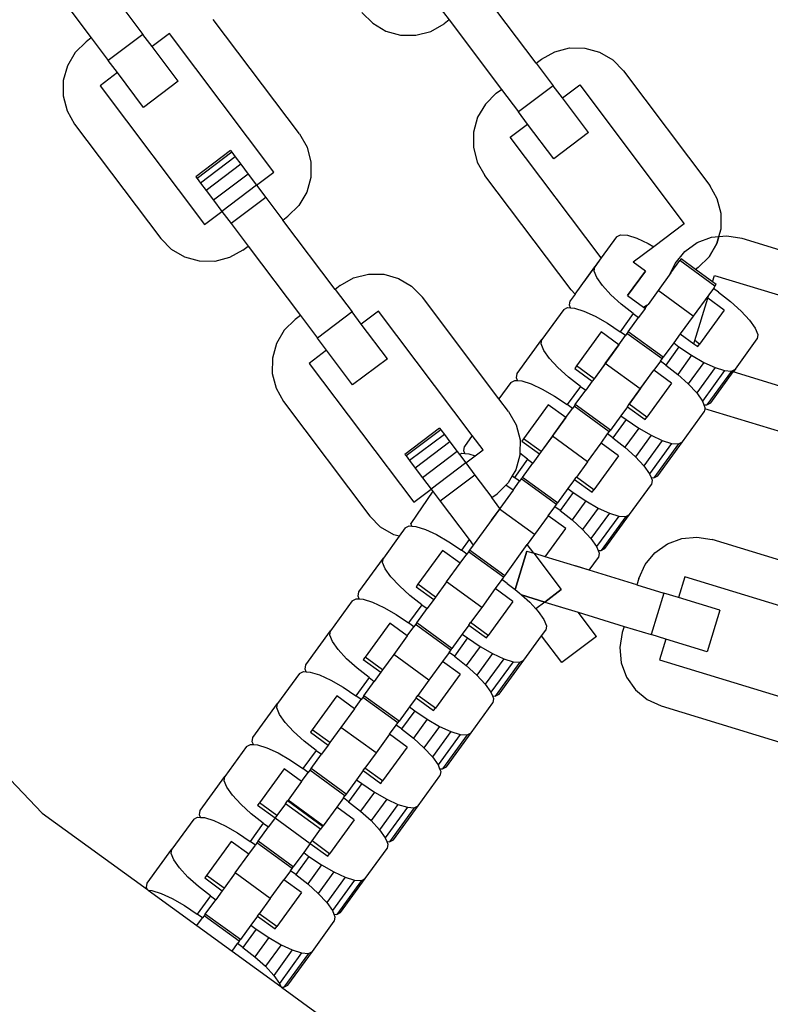
# Model space of a CAD drawing. Units: millimetres. Extents: x -12159 to 20854, y -17287 to 28769.
# Drawn here: x 4165 to 4236, y 18872 to 18966 of the extents above; entities that cross this region are included whole.
import ezdxf

# ---------------------------------------------------------------- set-up
doc = ezdxf.new("R2010")
doc.units = ezdxf.units.MM
doc.styles.add('arial', font='arial.ttf')
doc.dimstyles.new('IS_1-50(mm)', dxfattribs={"dimtxt": 300, "dimasz": 300, "dimexe": 10, "dimexo": 50, "dimgap": 30, "dimtad": 1, "dimdec": 0, "dimrnd": 0.5, "dimzin": 0, "dimtxsty": 'arial', "dimcen": 100, "dimclrd": 256, "dimclre": 256, "dimclrt": 256, "dimadec": 1, "dimazin": 0, "dimtfac": 1, "dimtdec": 0, "dimtmove": 0, "dimatfit": 3, "dimfxl": 0, "dimtolj": 1, "dimtzin": 0, "dimlwd": -1, "dimlwe": -1, "dimarcsym": 0})

# ---------------------------------------------------------------- blocks, each defined once
blk = doc.blocks.new('*D5')
at = {"transparency": 16777216}
for p, q in [((-3730.718, 20203.489), (-3730.718, 9035.581)), ((12269.282, 12203.489), (12269.282, 9035.581)), ((-3430.718, 9045.581), (11969.282, 9045.581))]:
    blk.add_line(p, q, dxfattribs=at)
for points in [[(-3430.718, 9095.581), (-3430.718, 8995.581), (-3730.718, 9045.581)], [(11969.282, 9095.581), (11969.282, 8995.581), (12269.282, 9045.581)]]:
    blk.add_solid(points, dxfattribs=at)
at = {"layer": 'Defpoints', "color": 0, "transparency": 16777216}
for p in [(-3730.718, 20253.489), (12269.282, 12253.489), (12269.282, 9045.581)]:
    blk.add_point(p, dxfattribs=at)
at = {"transparency": 16777216, "insert": (4269.282, 9228.753), "char_height": 300, "attachment_point": 5, "style": 'arial'}
blk.add_mtext('\\A1;16000', dxfattribs=at)

msp = doc.modelspace()

# ---------------------------------------------------------------- linework, layer by layer
for p, q in [((4166.422, 18970.891), (4171.403, 18964.282)), ((4213.794, 18961.871), (4208.813, 18968.481)), ((4203.89, 18968.139), (4205.509, 18965.99)), ((4174.708, 18966.772), (4176.326, 18964.624)), ((4197.19, 18966.716), (4198.212, 18965.676)), ((4191.244, 18955.141), (4183.026, 18966.046)), ((4198.212, 18965.676), (4199.468, 18964.936)), ((4203.744, 18964.899), (4205.013, 18965.617)), ((4205.509, 18965.99), (4205.013, 18965.617)), ((4205.509, 18965.99), (4210.489, 18959.381)), ((4176.326, 18964.624), (4173.022, 18962.134)), ((4177.198, 18963.468), (4176.326, 18964.624)), ((4178.85, 18964.713), (4177.198, 18963.468)), ((4188.811, 18951.494), (4178.85, 18964.713)), ((4199.468, 18964.936), (4200.874, 18964.546)), ((4200.874, 18964.546), (4202.332, 18964.534)), ((4202.332, 18964.534), (4203.744, 18964.899)), ((4170.907, 18963.909), (4169.867, 18962.886)), ((4171.403, 18964.282), (4170.907, 18963.909)), ((4171.403, 18964.282), (4173.022, 18962.134)), ((4169.867, 18962.886), (4169.127, 18961.63)), ((4179.688, 18960.163), (4177.198, 18963.468)), ((4214.289, 18962.245), (4215.559, 18962.963)), ((4215.559, 18962.963), (4216.97, 18963.328)), ((4216.97, 18963.328), (4218.429, 18963.315)), ((4218.429, 18963.315), (4219.834, 18962.926)), ((4219.834, 18962.926), (4221.09, 18962.186)), ((4173.893, 18960.977), (4173.022, 18962.134)), ((4213.794, 18961.871), (4214.289, 18962.245)), ((4213.794, 18961.871), (4215.412, 18959.723)), ((4221.09, 18962.186), (4222.113, 18961.145)), ((4169.127, 18961.63), (4168.737, 18960.225)), ((4173.893, 18960.977), (4172.241, 18959.732)), ((4176.383, 18957.673), (4173.893, 18960.977)), ((4222.113, 18961.145), (4230.33, 18950.24)), ((4168.737, 18960.225), (4168.724, 18958.767)), ((4179.688, 18960.163), (4176.383, 18957.673)), ((4216.284, 18958.567), (4217.936, 18959.812)), ((4217.936, 18959.812), (4227.897, 18946.593)), ((4172.241, 18959.732), (4182.202, 18946.514)), ((4209.993, 18959.008), (4208.953, 18957.985)), ((4209.993, 18959.008), (4210.489, 18959.381)), ((4210.489, 18959.381), (4212.108, 18957.233)), ((4215.412, 18959.723), (4212.108, 18957.233)), ((4216.284, 18958.567), (4215.412, 18959.723)), ((4168.724, 18958.767), (4169.09, 18957.355)), ((4208.953, 18957.985), (4208.213, 18956.729)), ((4218.774, 18955.262), (4216.284, 18958.567)), ((4169.09, 18957.355), (4169.808, 18956.085)), ((4212.979, 18956.076), (4212.108, 18957.233)), ((4169.808, 18956.085), (4178.026, 18945.18)), ((4208.213, 18956.729), (4207.823, 18955.324)), ((4211.327, 18954.831), (4212.979, 18956.076)), ((4215.47, 18952.772), (4212.979, 18956.076)), ((4191.244, 18955.141), (4191.962, 18953.872)), ((4207.823, 18955.324), (4207.811, 18953.866)), ((4218.774, 18955.262), (4215.47, 18952.772)), ((4219.992, 18943.333), (4211.327, 18954.831)), ((4184.669, 18953.554), (4181.364, 18951.063)), ((4184.783, 18953.402), (4181.478, 18950.911)), ((4184.669, 18953.554), (4184.783, 18953.402)), ((4184.783, 18953.402), (4185.119, 18952.956)), ((4191.962, 18953.872), (4192.327, 18952.46)), ((4207.811, 18953.866), (4208.176, 18952.454)), ((4185.119, 18952.956), (4181.814, 18950.466)), ((4185.119, 18952.956), (4185.653, 18952.247)), ((4192.327, 18952.46), (4192.315, 18951.002)), ((4208.176, 18952.454), (4208.894, 18951.184)), ((4185.653, 18952.247), (4182.349, 18949.757)), ((4185.653, 18952.247), (4186.349, 18951.323)), ((4187.16, 18950.247), (4188.811, 18951.494)), ((4181.364, 18951.063), (4181.478, 18950.911)), ((4181.478, 18950.911), (4181.814, 18950.466)), ((4181.814, 18950.466), (4182.349, 18949.757)), ((4186.349, 18951.323), (4183.045, 18948.833)), ((4186.349, 18951.323), (4187.16, 18950.247)), ((4192.315, 18951.002), (4191.925, 18949.597)), ((4217.112, 18940.279), (4208.894, 18951.184)), ((4182.349, 18949.757), (4183.045, 18948.833)), ((4187.16, 18950.247), (4183.856, 18947.757)), ((4187.16, 18950.247), (4188.03, 18949.092)), ((4191.925, 18949.597), (4191.185, 18948.34)), ((4231.048, 18948.971), (4230.33, 18950.24)), ((4183.045, 18948.833), (4183.856, 18947.757)), ((4188.03, 18949.092), (4184.726, 18946.602)), ((4188.03, 18949.092), (4189.649, 18946.944)), ((4231.414, 18947.559), (4231.048, 18948.971)), ((4182.202, 18946.514), (4183.856, 18947.757)), ((4183.856, 18947.757), (4184.726, 18946.602)), ((4191.185, 18948.34), (4190.145, 18947.318)), ((4189.649, 18946.944), (4190.145, 18947.318)), ((4194.63, 18940.335), (4189.649, 18946.944)), ((4231.401, 18946.101), (4231.414, 18947.559)), ((4184.726, 18946.602), (4186.344, 18944.454)), ((4227.897, 18946.593), (4224.989, 18944.402)), ((4231.198, 18945.368), (4231.401, 18946.101)), ((4179.048, 18944.14), (4178.026, 18945.18)), ((4221.451, 18945.342), (4219.992, 18943.333)), ((4221.451, 18945.342), (4221.825, 18945.533)), ((4221.825, 18945.533), (4222.482, 18945.487)), ((4222.482, 18945.487), (4223.376, 18945.208)), ((4223.376, 18945.208), (4224.447, 18944.713)), ((4227.946, 18943.943), (4229.133, 18944.79)), ((4227.946, 18943.943), (4229.133, 18944.79)), ((4229.133, 18944.79), (4230.499, 18945.3)), ((4229.133, 18944.79), (4230.499, 18945.3)), ((4230.499, 18945.3), (4231.198, 18945.368)), ((4230.499, 18945.3), (4231.198, 18945.368)), ((4231.011, 18944.696), (4231.198, 18945.368)), ((4231.198, 18945.368), (4231.011, 18944.696)), ((4231.198, 18945.368), (4231.951, 18945.44)), ((4231.951, 18945.44), (4233.389, 18945.2)), ((4233.389, 18945.2), (4246.447, 18941.207)), ((4180.304, 18943.4), (4179.048, 18944.14)), ((4185.849, 18944.081), (4184.579, 18943.363)), ((4185.849, 18944.081), (4186.344, 18944.454)), ((4186.344, 18944.454), (4191.325, 18937.845)), ((4224.989, 18944.402), (4223.033, 18942.928)), ((4224.447, 18944.713), (4224.989, 18944.402)), ((4227.018, 18942.818), (4227.946, 18943.943)), ((4227.018, 18942.818), (4227.946, 18943.943)), ((4230.271, 18943.439), (4231.011, 18944.696)), ((4231.011, 18944.696), (4230.271, 18943.439)), ((4181.709, 18943.01), (4180.304, 18943.4)), ((4183.168, 18942.997), (4181.709, 18943.01)), ((4184.579, 18943.363), (4183.168, 18942.997)), ((4219.992, 18943.333), (4218.332, 18941.048)), ((4219.992, 18943.333), (4219.374, 18942.483)), ((4224.197, 18942.082), (4223.033, 18942.928)), ((4226.629, 18941.909), (4227.479, 18943.078)), ((4227.591, 18943.232), (4227.479, 18943.078)), ((4230.826, 18940.646), (4227.479, 18943.078)), ((4228.977, 18942.225), (4227.591, 18943.232)), ((4229.231, 18942.417), (4230.271, 18943.439)), ((4230.271, 18943.439), (4229.231, 18942.417)), ((4217.492, 18939.892), (4219.374, 18942.483)), ((4219.308, 18942.068), (4219.374, 18942.483)), ((4219.555, 18941.458), (4219.308, 18942.068)), ((4224.197, 18942.082), (4222.501, 18939.748)), ((4222.501, 18939.748), (4224.197, 18942.082)), ((4226.563, 18941.817), (4227.018, 18942.818)), ((4226.629, 18941.909), (4227.018, 18942.818)), ((4229.231, 18942.417), (4228.977, 18942.225)), ((4229.231, 18942.417), (4228.977, 18942.225)), ((4230.604, 18941.043), (4228.977, 18942.225)), ((4195.125, 18940.709), (4196.394, 18941.427)), ((4196.394, 18941.427), (4197.806, 18941.792)), ((4197.806, 18941.792), (4199.264, 18941.779)), ((4199.264, 18941.779), (4200.67, 18941.389)), ((4200.67, 18941.389), (4201.926, 18940.649)), ((4220.097, 18940.694), (4219.555, 18941.458)), ((4226.629, 18941.909), (4225.402, 18940.219)), ((4230.604, 18941.043), (4230.794, 18941.666)), ((4230.938, 18940.8), (4230.604, 18941.043)), ((4230.794, 18941.666), (4246.623, 18936.827)), ((4195.125, 18940.709), (4194.63, 18940.335)), ((4194.63, 18940.335), (4196.248, 18938.187)), ((4201.926, 18940.649), (4202.948, 18939.609)), ((4217.112, 18940.279), (4217.492, 18939.892)), ((4220.898, 18939.828), (4220.097, 18940.694)), ((4225.402, 18940.219), (4224.445, 18938.902)), ((4228.749, 18937.787), (4225.402, 18940.219)), ((4230.67, 18940.431), (4230.233, 18939.829)), ((4230.826, 18940.646), (4230.67, 18940.431)), ((4231.172, 18940.067), (4230.67, 18940.431)), ((4230.826, 18940.646), (4230.938, 18940.8)), ((4210.248, 18929.922), (4202.948, 18939.609)), ((4216.959, 18938.835), (4217.025, 18939.249)), ((4217.492, 18939.892), (4217.025, 18939.249)), ((4221.903, 18938.919), (4220.898, 18939.828)), ((4222.501, 18939.748), (4224.006, 18938.654)), ((4230.233, 18939.829), (4228.749, 18937.787)), ((4228.896, 18935.456), (4230.132, 18939.499)), ((4230.132, 18939.499), (4230.233, 18939.829)), ((4231.715, 18938.349), (4230.132, 18939.499)), ((4231.172, 18940.067), (4232.313, 18939.177)), ((4232.313, 18939.177), (4233.318, 18938.268)), ((4198.772, 18938.276), (4197.118, 18937.032)), ((4207.705, 18926.421), (4198.772, 18938.276)), ((4216.415, 18938.411), (4214.338, 18935.552)), ((4216.415, 18938.411), (4216.789, 18938.602)), ((4216.789, 18938.602), (4217.061, 18938.583)), ((4217.061, 18938.583), (4216.959, 18938.835)), ((4217.061, 18938.583), (4217.446, 18938.556)), ((4217.446, 18938.556), (4218.34, 18938.276)), ((4218.34, 18938.276), (4219.411, 18937.782)), ((4223.044, 18938.03), (4221.903, 18938.919)), ((4224.175, 18938.531), (4223.546, 18937.665)), ((4224.006, 18938.654), (4224.281, 18938.81)), ((4224.006, 18938.654), (4224.175, 18938.531)), ((4224.175, 18938.531), (4224.344, 18938.764)), ((4224.281, 18938.81), (4224.445, 18938.902)), ((4224.344, 18938.764), (4224.281, 18938.81)), ((4224.344, 18938.764), (4224.445, 18938.902)), ((4231.715, 18938.349), (4229.365, 18935.115)), ((4233.318, 18938.268), (4234.119, 18937.402)), ((4190.829, 18937.471), (4189.789, 18936.449)), ((4191.325, 18937.845), (4190.829, 18937.471)), ((4191.325, 18937.845), (4192.943, 18935.697)), ((4196.248, 18938.187), (4192.943, 18935.697)), ((4197.118, 18937.032), (4196.248, 18938.187)), ((4219.411, 18937.782), (4220.586, 18937.107)), ((4223.044, 18938.03), (4221.785, 18936.297)), ((4222.555, 18936.301), (4223.546, 18937.665)), ((4223.044, 18938.03), (4223.546, 18937.665)), ((4228.749, 18937.787), (4227.523, 18936.099)), ((4234.119, 18937.402), (4234.661, 18936.638)), ((4189.789, 18936.449), (4189.049, 18935.193)), ((4199.61, 18933.726), (4197.118, 18937.032)), ((4220.586, 18937.107), (4221.785, 18936.297)), ((4234.661, 18936.638), (4234.908, 18936.028)), ((4193.814, 18934.542), (4192.943, 18935.697)), ((4211.989, 18932.318), (4214.338, 18935.552)), ((4214.272, 18935.137), (4214.338, 18935.552)), ((4219.983, 18936.282), (4217.634, 18933.048)), ((4221.657, 18935.066), (4219.983, 18936.282)), ((4221.657, 18935.066), (4222.287, 18935.932)), ((4222.287, 18935.932), (4221.785, 18936.297)), ((4222.443, 18936.147), (4222.287, 18935.932)), ((4222.555, 18936.301), (4222.443, 18936.147)), ((4225.79, 18933.715), (4222.443, 18936.147)), ((4225.902, 18933.869), (4222.555, 18936.301)), ((4227.523, 18936.099), (4226.893, 18935.233)), ((4227.523, 18936.099), (4228.807, 18935.166)), ((4228.807, 18935.166), (4228.896, 18935.456)), ((4229.365, 18935.115), (4228.896, 18935.456)), ((4232.765, 18932.754), (4234.842, 18935.613)), ((4234.908, 18936.028), (4234.842, 18935.613)), ((4189.049, 18935.193), (4188.659, 18933.787)), ((4193.814, 18934.542), (4192.163, 18933.295)), ((4196.305, 18931.235), (4193.814, 18934.542)), ((4214.519, 18934.527), (4214.272, 18935.137)), ((4215.061, 18933.763), (4214.519, 18934.527)), ((4221.657, 18935.066), (4219.308, 18931.832)), ((4220.366, 18933.288), (4221.657, 18935.066)), ((4226.893, 18935.233), (4225.902, 18933.869)), ((4227.395, 18934.868), (4226.136, 18933.135)), ((4226.893, 18935.233), (4227.395, 18934.868)), ((4227.395, 18934.868), (4228.594, 18934.058)), ((4228.807, 18935.166), (4229.197, 18934.883)), ((4229.197, 18934.883), (4229.365, 18935.115)), ((4188.659, 18933.787), (4188.646, 18932.329)), ((4199.61, 18933.726), (4196.305, 18931.235)), ((4215.862, 18932.897), (4215.061, 18933.763)), ((4225.634, 18933.5), (4225.79, 18933.715)), ((4225.79, 18933.715), (4225.902, 18933.869)), ((4228.594, 18934.058), (4227.277, 18932.245)), ((4228.594, 18934.058), (4229.769, 18933.383)), ((4192.163, 18933.295), (4202.124, 18920.076)), ((4216.867, 18931.988), (4215.862, 18932.897)), ((4217.634, 18933.048), (4217.465, 18932.816)), ((4217.465, 18932.816), (4219.139, 18931.6)), ((4219.308, 18931.832), (4217.634, 18933.048)), ((4220.366, 18933.288), (4219.308, 18931.832)), ((4223.713, 18930.856), (4220.366, 18933.288)), ((4222.656, 18929.4), (4225.005, 18932.634)), ((4223.713, 18930.856), (4225.005, 18932.634)), ((4225.634, 18933.5), (4225.005, 18932.634)), ((4226.679, 18931.417), (4225.005, 18932.634)), ((4226.136, 18933.135), (4225.634, 18933.5)), ((4226.136, 18933.135), (4227.277, 18932.245)), ((4229.769, 18933.383), (4228.282, 18931.337)), ((4230.84, 18932.889), (4229.083, 18930.471)), ((4231.734, 18932.609), (4229.625, 18929.707)), ((4229.769, 18933.383), (4230.84, 18932.889)), ((4230.84, 18932.889), (4231.734, 18932.609)), ((4231.734, 18932.609), (4232.391, 18932.563)), ((4232.391, 18932.563), (4232.765, 18932.754)), ((4232.765, 18932.754), (4232.56, 18932.472)), ((4188.646, 18932.329), (4189.012, 18930.917)), ((4211.379, 18931.479), (4211.753, 18931.67)), ((4211.753, 18931.67), (4212.025, 18931.651)), ((4211.923, 18931.903), (4211.989, 18932.318)), ((4212.025, 18931.651), (4211.923, 18931.903)), ((4212.025, 18931.651), (4212.41, 18931.624)), ((4218.008, 18931.098), (4216.867, 18931.988)), ((4219.308, 18931.832), (4219.139, 18931.6)), ((4227.277, 18932.245), (4228.282, 18931.337)), ((4232.391, 18932.563), (4230.041, 18929.33)), ((4230.415, 18929.521), (4232.56, 18932.472)), ((4244.203, 18928.912), (4232.56, 18932.472)), ((4189.012, 18930.917), (4189.73, 18929.648)), ((4211.379, 18931.479), (4210.248, 18929.922)), ((4212.41, 18931.624), (4213.304, 18931.345)), ((4213.304, 18931.345), (4214.375, 18930.851)), ((4214.375, 18930.851), (4215.55, 18930.175)), ((4218.008, 18931.098), (4216.749, 18929.366)), ((4217.519, 18929.37), (4218.51, 18930.734)), ((4218.008, 18931.098), (4218.51, 18930.734)), ((4219.139, 18931.6), (4218.51, 18930.734)), ((4223.713, 18930.856), (4222.656, 18929.4)), ((4226.679, 18931.417), (4224.329, 18928.184)), ((4228.282, 18931.337), (4229.083, 18930.471)), ((4211.166, 18928.704), (4210.248, 18929.922)), ((4215.55, 18930.175), (4216.749, 18929.366)), ((4229.083, 18930.471), (4229.625, 18929.707)), ((4189.73, 18929.648), (4197.947, 18918.743)), ((4214.947, 18929.35), (4212.598, 18926.117)), ((4216.621, 18928.134), (4214.947, 18929.35)), ((4216.621, 18928.134), (4217.251, 18929.001)), ((4217.251, 18929.001), (4216.749, 18929.366)), ((4217.407, 18929.216), (4217.251, 18929.001)), ((4217.519, 18929.37), (4217.407, 18929.216)), ((4220.755, 18926.783), (4217.407, 18929.216)), ((4220.866, 18926.937), (4217.519, 18929.37)), ((4222.487, 18929.168), (4221.857, 18928.301)), ((4222.487, 18929.168), (4222.656, 18929.4)), ((4222.487, 18929.168), (4224.161, 18927.952)), ((4224.329, 18928.184), (4222.656, 18929.4)), ((4229.625, 18929.707), (4229.77, 18929.349)), ((4229.77, 18929.349), (4230.041, 18929.33)), ((4229.77, 18929.349), (4229.872, 18929.097)), ((4229.852, 18928.973), (4229.806, 18928.682)), ((4229.872, 18929.097), (4229.852, 18928.973)), ((4241.608, 18925.379), (4229.852, 18928.973)), ((4230.041, 18929.33), (4230.415, 18929.521)), ((4211.166, 18928.704), (4211.884, 18927.435)), ((4216.621, 18928.134), (4214.272, 18924.901)), ((4215.33, 18926.356), (4216.621, 18928.134)), ((4221.857, 18928.301), (4220.866, 18926.937)), ((4222.359, 18927.937), (4221.1, 18926.204)), ((4221.857, 18928.301), (4222.359, 18927.937)), ((4222.359, 18927.937), (4223.558, 18927.127)), ((4224.161, 18927.952), (4224.329, 18928.184)), ((4227.729, 18925.823), (4229.806, 18928.682)), ((4204.59, 18927.116), (4201.286, 18924.626)), ((4204.705, 18926.964), (4201.4, 18924.474)), ((4204.59, 18927.116), (4204.705, 18926.964)), ((4204.705, 18926.964), (4205.041, 18926.519)), ((4211.884, 18927.435), (4212.249, 18926.023)), ((4223.558, 18927.127), (4222.241, 18925.314)), ((4223.558, 18927.127), (4224.733, 18926.452)), ((4205.041, 18926.519), (4201.736, 18924.028)), ((4205.041, 18926.519), (4205.575, 18925.81)), ((4207.705, 18926.421), (4206.953, 18925.387)), ((4208.733, 18925.057), (4207.705, 18926.421)), ((4212.598, 18926.117), (4212.429, 18925.885)), ((4214.272, 18924.901), (4212.598, 18926.117)), ((4215.33, 18926.356), (4214.272, 18924.901)), ((4218.677, 18923.924), (4215.33, 18926.356)), ((4219.969, 18925.702), (4220.598, 18926.569)), ((4220.598, 18926.569), (4220.755, 18926.783)), ((4221.1, 18926.204), (4220.598, 18926.569)), ((4220.755, 18926.783), (4220.866, 18926.937)), ((4221.1, 18926.204), (4222.241, 18925.314)), ((4224.733, 18926.452), (4223.246, 18924.405)), ((4224.733, 18926.452), (4225.804, 18925.957)), ((4205.575, 18925.81), (4202.27, 18923.319)), ((4205.575, 18925.81), (4206.271, 18924.886)), ((4206.887, 18924.972), (4206.953, 18925.387)), ((4212.249, 18926.023), (4212.238, 18924.739)), ((4212.429, 18925.885), (4214.103, 18924.669)), ((4218.677, 18923.924), (4219.969, 18925.702)), ((4221.643, 18924.486), (4219.969, 18925.702)), ((4222.241, 18925.314), (4223.246, 18924.405)), ((4225.804, 18925.957), (4224.047, 18923.539)), ((4226.698, 18925.678), (4224.589, 18922.775)), ((4227.355, 18925.632), (4225.005, 18922.398)), ((4225.379, 18922.589), (4227.729, 18925.823)), ((4225.804, 18925.957), (4226.698, 18925.678)), ((4226.698, 18925.678), (4227.355, 18925.632)), ((4227.355, 18925.632), (4227.729, 18925.823)), ((4201.286, 18924.626), (4201.4, 18924.474)), ((4201.4, 18924.474), (4201.736, 18924.028)), ((4206.271, 18924.886), (4202.967, 18922.396)), ((4206.271, 18924.886), (4206.475, 18924.615)), ((4206.475, 18924.615), (4206.717, 18924.739)), ((4206.475, 18924.615), (4207.082, 18923.81)), ((4206.717, 18924.739), (4206.989, 18924.72)), ((4206.989, 18924.72), (4206.887, 18924.972)), ((4206.989, 18924.72), (4207.374, 18924.693)), ((4207.082, 18923.81), (4207.993, 18924.499)), ((4207.374, 18924.693), (4207.993, 18924.499)), ((4207.993, 18924.499), (4208.733, 18925.057)), ((4212.972, 18924.167), (4211.713, 18922.434)), ((4212.237, 18924.564), (4211.847, 18923.159)), ((4212.238, 18924.739), (4212.237, 18924.564)), ((4212.972, 18924.167), (4212.238, 18924.739)), ((4212.972, 18924.167), (4213.474, 18923.802)), ((4214.103, 18924.669), (4213.474, 18923.802)), ((4214.272, 18924.901), (4214.103, 18924.669)), ((4221.643, 18924.486), (4219.293, 18921.252)), ((4223.246, 18924.405), (4224.047, 18923.539)), ((4201.736, 18924.028), (4202.27, 18923.319)), ((4202.27, 18923.319), (4202.967, 18922.396)), ((4207.082, 18923.81), (4203.778, 18921.32)), ((4207.082, 18923.81), (4207.952, 18922.655)), ((4212.483, 18922.438), (4213.474, 18923.802)), ((4218.677, 18923.924), (4217.62, 18922.469)), ((4224.047, 18923.539), (4224.589, 18922.775)), ((4202.967, 18922.396), (4203.778, 18921.32)), ((4207.952, 18922.655), (4204.648, 18920.165)), ((4207.952, 18922.655), (4209.571, 18920.507)), ((4211.503, 18922.576), (4211.107, 18921.903)), ((4211.847, 18923.159), (4211.503, 18922.576)), ((4211.503, 18922.576), (4211.713, 18922.434)), ((4212.215, 18922.069), (4211.713, 18922.434)), ((4212.371, 18922.284), (4212.215, 18922.069)), ((4212.483, 18922.438), (4212.371, 18922.284)), ((4215.719, 18919.852), (4212.371, 18922.284)), ((4215.83, 18920.006), (4212.483, 18922.438)), ((4217.451, 18922.236), (4217.62, 18922.469)), ((4219.293, 18921.252), (4217.62, 18922.469)), ((4224.589, 18922.775), (4224.734, 18922.417)), ((4224.734, 18922.417), (4225.005, 18922.398)), ((4224.734, 18922.417), (4224.836, 18922.165)), ((4225.005, 18922.398), (4225.379, 18922.589)), ((4210.901, 18921.7), (4210.067, 18920.881)), ((4211.107, 18921.903), (4210.901, 18921.7)), ((4211.585, 18921.203), (4210.901, 18921.7)), ((4211.585, 18921.203), (4212.215, 18922.069)), ((4216.821, 18921.37), (4215.83, 18920.006)), ((4217.451, 18922.236), (4216.821, 18921.37)), ((4216.821, 18921.37), (4217.324, 18921.005)), ((4217.451, 18922.236), (4219.125, 18921.02)), ((4222.693, 18918.891), (4224.77, 18921.751)), ((4224.836, 18922.165), (4224.77, 18921.751)), ((4203.93, 18921.117), (4201.851, 18918.04)), ((4202.124, 18920.076), (4203.778, 18921.32)), ((4203.778, 18921.32), (4204.648, 18920.165)), ((4209.571, 18920.507), (4210.067, 18920.881)), ((4210.339, 18919.488), (4209.571, 18920.507)), ((4211.585, 18921.203), (4210.339, 18919.488)), ((4211.585, 18921.203), (4210.339, 18919.488)), ((4217.324, 18921.005), (4216.065, 18919.272)), ((4217.324, 18921.005), (4218.522, 18920.195)), ((4219.125, 18921.02), (4219.293, 18921.252)), ((4204.648, 18920.165), (4207.405, 18916.505)), ((4210.339, 18919.488), (4209.517, 18918.357)), ((4210.339, 18919.488), (4210.294, 18919.425)), ((4214.933, 18918.771), (4215.562, 18919.637)), ((4215.562, 18919.637), (4215.719, 18919.852)), ((4216.065, 18919.272), (4215.562, 18919.637)), ((4215.719, 18919.852), (4215.83, 18920.006)), ((4218.522, 18920.195), (4217.205, 18918.383)), ((4219.697, 18919.52), (4218.21, 18917.474)), ((4218.522, 18920.195), (4219.697, 18919.52)), ((4219.697, 18919.52), (4220.768, 18919.026)), ((4139.035, 18919.429), (4166.719, 18890.474)), ((4198.97, 18917.703), (4197.947, 18918.743)), ((4210.294, 18919.425), (4207.796, 18915.987)), ((4213.641, 18916.993), (4210.294, 18919.425)), ((4214.933, 18918.771), (4213.641, 18916.993)), ((4216.607, 18917.555), (4214.933, 18918.771)), ((4216.065, 18919.272), (4217.205, 18918.383)), ((4220.768, 18919.026), (4219.011, 18916.608)), ((4221.662, 18918.746), (4219.553, 18915.844)), ((4222.319, 18918.7), (4219.969, 18915.467)), ((4220.343, 18915.658), (4222.693, 18918.891)), ((4220.768, 18919.026), (4221.662, 18918.746)), ((4221.662, 18918.746), (4222.319, 18918.7)), ((4222.319, 18918.7), (4222.693, 18918.891)), ((4200.226, 18916.963), (4198.97, 18917.703)), ((4201.308, 18917.616), (4200.731, 18916.823)), ((4201.308, 18917.616), (4201.681, 18917.807)), ((4201.681, 18917.807), (4201.953, 18917.788)), ((4201.953, 18917.788), (4201.851, 18918.04)), ((4201.953, 18917.788), (4202.338, 18917.761)), ((4202.338, 18917.761), (4203.232, 18917.482)), ((4217.205, 18918.383), (4218.21, 18917.474)), ((4200.731, 18916.823), (4199.23, 18914.757)), ((4200.731, 18916.823), (4200.226, 18916.963)), ((4203.232, 18917.482), (4204.303, 18916.988)), ((4204.303, 18916.988), (4205.478, 18916.313)), ((4213.641, 18916.993), (4212.943, 18916.032)), ((4214.661, 18914.877), (4216.607, 18917.555)), ((4218.21, 18917.474), (4219.011, 18916.608)), ((4227.654, 18916.613), (4229.105, 18916.753)), ((4229.105, 18916.753), (4230.544, 18916.512)), ((4205.478, 18916.313), (4206.677, 18915.503)), ((4207.405, 18916.505), (4206.677, 18915.503)), ((4207.405, 18916.505), (4207.796, 18915.987)), ((4207.796, 18915.987), (4207.447, 18915.507)), ((4210.794, 18913.075), (4212.943, 18916.032)), ((4212.865, 18915.924), (4212.943, 18916.032)), ((4213.56, 18915.214), (4212.943, 18916.032)), ((4219.011, 18916.608), (4219.553, 18915.844)), ((4219.553, 18915.844), (4219.698, 18915.486)), ((4225.101, 18915.255), (4226.288, 18916.102)), ((4226.288, 18916.102), (4227.654, 18916.613)), ((4243.602, 18912.519), (4230.544, 18916.512)), ((4204.875, 18915.487), (4202.526, 18912.254)), ((4206.549, 18914.271), (4204.875, 18915.487)), ((4206.549, 18914.271), (4207.179, 18915.138)), ((4207.179, 18915.138), (4206.677, 18915.503)), ((4207.335, 18915.353), (4207.179, 18915.138)), ((4207.447, 18915.507), (4207.335, 18915.353)), ((4210.683, 18912.921), (4207.335, 18915.353)), ((4210.794, 18913.075), (4207.447, 18915.507)), ((4212.901, 18915.415), (4211.781, 18911.754)), ((4211.781, 18911.754), (4212.901, 18915.415)), ((4212.901, 18915.415), (4213.56, 18915.214)), ((4212.901, 18915.415), (4213.56, 18915.214)), ((4214.661, 18914.877), (4213.56, 18915.214)), ((4213.56, 18915.214), (4216.17, 18911.75)), ((4213.56, 18915.214), (4216.17, 18911.75)), ((4218.846, 18913.598), (4214.661, 18914.877)), ((4218.846, 18913.598), (4219.734, 18914.819)), ((4219.698, 18915.486), (4219.969, 18915.467)), ((4219.698, 18915.486), (4219.8, 18915.234)), ((4219.8, 18915.234), (4219.734, 18914.819)), ((4219.969, 18915.467), (4220.343, 18915.658)), ((4224.173, 18914.13), (4225.101, 18915.255)), ((4196.881, 18911.524), (4199.23, 18914.757)), ((4199.164, 18914.343), (4199.23, 18914.757)), ((4199.411, 18913.732), (4199.164, 18914.343)), ((4205.258, 18912.494), (4206.549, 18914.271)), ((4218.846, 18913.598), (4217.528, 18914.001)), ((4223.568, 18912.803), (4224.173, 18914.13)), ((4199.953, 18912.968), (4199.411, 18913.732)), ((4200.754, 18912.103), (4199.953, 18912.968)), ((4210.683, 18912.921), (4210.526, 18912.706)), ((4210.683, 18912.921), (4210.794, 18913.075)), ((4223.387, 18912.209), (4218.846, 18913.598)), ((4227.949, 18912.978), (4227.344, 18911)), ((4243.777, 18908.139), (4227.949, 18912.978)), ((4201.759, 18911.194), (4200.754, 18912.103)), ((4202.526, 18912.254), (4202.357, 18912.022)), ((4202.357, 18912.022), (4204.031, 18910.806)), ((4204.2, 18911.038), (4202.526, 18912.254)), ((4205.258, 18912.494), (4204.2, 18911.038)), ((4208.605, 18910.061), (4205.258, 18912.494)), ((4210.526, 18912.706), (4209.897, 18911.839)), ((4211.029, 18912.341), (4210.526, 18912.706)), ((4211.029, 18912.341), (4211.781, 18911.754)), ((4223.568, 18912.803), (4223.387, 18912.209)), ((4223.387, 18912.209), (4225.959, 18911.423)), ((4196.815, 18911.109), (4196.881, 18911.524)), ((4196.917, 18910.857), (4196.815, 18911.109)), ((4202.9, 18910.304), (4201.759, 18911.194)), ((4204.2, 18911.038), (4204.031, 18910.806)), ((4209.897, 18911.839), (4208.605, 18910.061)), ((4211.571, 18910.623), (4209.897, 18911.839)), ((4211.781, 18911.754), (4212.169, 18911.451)), ((4212.169, 18911.451), (4212.402, 18911.241)), ((4212.402, 18911.241), (4213.174, 18910.542)), ((4212.402, 18911.241), (4214.602, 18910.568)), ((4214.602, 18910.568), (4212.402, 18911.241)), ((4214.602, 18910.568), (4216.17, 18911.75)), ((4216.17, 18911.75), (4214.602, 18910.568)), ((4225.959, 18911.423), (4224.749, 18907.466)), ((4227.344, 18911), (4225.959, 18911.423)), ((4196.272, 18910.685), (4194.194, 18907.826)), ((4196.272, 18910.685), (4196.645, 18910.876)), ((4196.645, 18910.876), (4196.917, 18910.857)), ((4196.917, 18910.857), (4197.302, 18910.83)), ((4197.302, 18910.83), (4198.196, 18910.55)), ((4198.196, 18910.55), (4199.267, 18910.056)), ((4202.9, 18910.304), (4201.641, 18908.571)), ((4202.9, 18910.304), (4203.402, 18909.939)), ((4204.031, 18910.806), (4203.402, 18909.939)), ((4211.571, 18910.623), (4209.221, 18907.39)), ((4213.174, 18910.542), (4213.747, 18909.924)), ((4214.602, 18910.568), (4213.747, 18909.924)), ((4214.602, 18910.568), (4217.796, 18909.592)), ((4214.602, 18910.568), (4216.311, 18910.046)), ((4231.301, 18909.79), (4227.344, 18911)), ((4199.267, 18910.056), (4200.442, 18909.381)), ((4200.442, 18909.381), (4201.641, 18908.571)), ((4202.411, 18908.575), (4203.402, 18909.939)), ((4208.605, 18910.061), (4207.548, 18908.606)), ((4213.747, 18909.924), (4213.975, 18909.676)), ((4213.975, 18909.676), (4214.517, 18908.912)), ((4216.311, 18910.046), (4217.796, 18909.592)), ((4217.796, 18909.592), (4222.177, 18908.252)), ((4219.532, 18907.288), (4217.796, 18909.592)), ((4231.301, 18909.79), (4230.091, 18905.833)), ((4199.839, 18908.556), (4197.49, 18905.323)), ((4201.513, 18907.34), (4199.839, 18908.556)), ((4202.143, 18908.206), (4201.641, 18908.571)), ((4202.299, 18908.421), (4202.143, 18908.206)), ((4202.411, 18908.575), (4202.299, 18908.421)), ((4205.647, 18905.989), (4202.299, 18908.421)), ((4205.758, 18906.143), (4202.411, 18908.575)), ((4207.379, 18908.373), (4206.749, 18907.507)), ((4207.379, 18908.373), (4207.548, 18908.606)), ((4207.379, 18908.373), (4209.053, 18907.157)), ((4209.221, 18907.39), (4207.548, 18908.606)), ((4214.517, 18908.912), (4214.764, 18908.302)), ((4214.764, 18908.302), (4214.698, 18907.888)), ((4222.177, 18908.252), (4221.996, 18907.659)), ((4222.177, 18908.252), (4224.749, 18907.466)), ((4191.845, 18904.592), (4194.194, 18907.826)), ((4194.128, 18907.411), (4194.194, 18907.826)), ((4194.375, 18906.801), (4194.128, 18907.411)), ((4201.513, 18907.34), (4200.222, 18905.562)), ((4201.513, 18907.34), (4202.143, 18908.206)), ((4206.749, 18907.507), (4205.758, 18906.143)), ((4206.749, 18907.507), (4207.252, 18907.142)), ((4209.053, 18907.157), (4209.221, 18907.39)), ((4212.621, 18905.028), (4214.306, 18907.348)), ((4214.306, 18907.348), (4214.698, 18907.888)), ((4216.227, 18904.798), (4214.306, 18907.348)), ((4219.532, 18907.288), (4216.227, 18904.798)), ((4221.996, 18907.659), (4221.755, 18906.221)), ((4226.134, 18907.043), (4224.749, 18907.466)), ((4194.917, 18906.037), (4194.375, 18906.801)), ((4207.252, 18907.142), (4205.993, 18905.409)), ((4207.252, 18907.142), (4208.45, 18906.332)), ((4226.134, 18907.043), (4225.529, 18905.064)), ((4230.091, 18905.833), (4226.134, 18907.043)), ((4195.718, 18905.171), (4194.917, 18906.037)), ((4200.222, 18905.562), (4199.164, 18904.106)), ((4203.569, 18903.13), (4200.222, 18905.562)), ((4205.49, 18905.774), (4204.861, 18904.908)), ((4205.49, 18905.774), (4205.647, 18905.989)), ((4205.993, 18905.409), (4205.49, 18905.774)), ((4205.647, 18905.989), (4205.758, 18906.143)), ((4205.993, 18905.409), (4207.133, 18904.52)), ((4208.45, 18906.332), (4207.133, 18904.52)), ((4209.625, 18905.657), (4208.138, 18903.611)), ((4208.45, 18906.332), (4209.625, 18905.657)), ((4209.625, 18905.657), (4210.696, 18905.163)), ((4221.755, 18906.221), (4221.895, 18904.769)), ((4191.779, 18904.178), (4191.845, 18904.592)), ((4196.723, 18904.262), (4195.718, 18905.171)), ((4197.49, 18905.323), (4197.321, 18905.09)), ((4197.321, 18905.09), (4198.995, 18903.874)), ((4199.164, 18904.106), (4197.49, 18905.323)), ((4204.861, 18904.908), (4203.569, 18903.13)), ((4206.535, 18903.692), (4204.861, 18904.908)), ((4207.133, 18904.52), (4208.138, 18903.611)), ((4210.696, 18905.163), (4208.939, 18902.745)), ((4211.59, 18904.884), (4209.481, 18901.981)), ((4212.247, 18904.838), (4209.897, 18901.604)), ((4210.271, 18901.795), (4212.621, 18905.028)), ((4210.696, 18905.163), (4211.59, 18904.884)), ((4211.59, 18904.884), (4212.247, 18904.838)), ((4212.247, 18904.838), (4212.621, 18905.028)), ((4221.895, 18904.769), (4222.405, 18903.403)), ((4225.529, 18905.064), (4241.358, 18900.225)), ((4191.236, 18903.754), (4189.158, 18900.894)), ((4191.236, 18903.754), (4191.609, 18903.944)), ((4191.609, 18903.944), (4191.881, 18903.925)), ((4191.881, 18903.925), (4191.779, 18904.178)), ((4191.881, 18903.925), (4192.266, 18903.899)), ((4192.266, 18903.899), (4193.16, 18903.619)), ((4193.16, 18903.619), (4194.231, 18903.125)), ((4197.864, 18903.373), (4196.723, 18904.262)), ((4198.995, 18903.874), (4198.366, 18903.008)), ((4199.164, 18904.106), (4198.995, 18903.874)), ((4206.535, 18903.692), (4204.185, 18900.458)), ((4208.138, 18903.611), (4208.939, 18902.745)), ((4194.231, 18903.125), (4195.406, 18902.45)), ((4197.864, 18903.373), (4196.605, 18901.64)), ((4197.375, 18901.644), (4198.366, 18903.008)), ((4197.864, 18903.373), (4198.366, 18903.008)), ((4203.569, 18903.13), (4202.512, 18901.674)), ((4208.939, 18902.745), (4209.481, 18901.981)), ((4222.405, 18903.403), (4223.252, 18902.216)), ((4195.406, 18902.45), (4196.605, 18901.64)), ((4202.343, 18901.442), (4202.512, 18901.674)), ((4204.185, 18900.458), (4202.512, 18901.674)), ((4209.481, 18901.981), (4209.626, 18901.623)), ((4209.897, 18901.604), (4210.271, 18901.795)), ((4223.252, 18902.216), (4224.377, 18901.288)), ((4186.809, 18897.661), (4189.158, 18900.894)), ((4189.092, 18900.48), (4189.158, 18900.894)), ((4194.803, 18901.625), (4192.454, 18898.391)), ((4196.477, 18900.409), (4194.803, 18901.625)), ((4196.477, 18900.409), (4197.107, 18901.275)), ((4197.107, 18901.275), (4196.605, 18901.64)), ((4197.263, 18901.49), (4197.107, 18901.275)), ((4197.375, 18901.644), (4197.263, 18901.49)), ((4200.611, 18899.058), (4197.263, 18901.49)), ((4200.722, 18899.212), (4197.375, 18901.644)), ((4202.343, 18901.442), (4201.713, 18900.576)), ((4202.343, 18901.442), (4204.017, 18900.226)), ((4207.585, 18898.097), (4209.662, 18900.956)), ((4209.626, 18901.623), (4209.897, 18901.604)), ((4209.626, 18901.623), (4209.728, 18901.371)), ((4209.728, 18901.371), (4209.662, 18900.956)), ((4224.377, 18901.288), (4225.704, 18900.683)), ((4189.339, 18899.87), (4189.092, 18900.48)), ((4189.881, 18899.106), (4189.339, 18899.87)), ((4196.477, 18900.409), (4195.186, 18898.631)), ((4201.713, 18900.576), (4200.722, 18899.212)), ((4202.216, 18900.211), (4200.957, 18898.478)), ((4201.713, 18900.576), (4202.216, 18900.211)), ((4202.216, 18900.211), (4203.414, 18899.401)), ((4204.017, 18900.226), (4204.185, 18900.458)), ((4225.704, 18900.683), (4238.763, 18896.691)), ((4190.682, 18898.24), (4189.881, 18899.106)), ((4199.825, 18897.976), (4200.454, 18898.843)), ((4200.454, 18898.843), (4200.611, 18899.058)), ((4200.957, 18898.478), (4200.454, 18898.843)), ((4200.611, 18899.058), (4200.722, 18899.212)), ((4203.414, 18899.401), (4202.097, 18897.588)), ((4203.414, 18899.401), (4204.589, 18898.726)), ((4191.687, 18897.331), (4190.682, 18898.24)), ((4192.454, 18898.391), (4192.286, 18898.159)), ((4192.286, 18898.159), (4193.959, 18896.943)), ((4194.128, 18897.175), (4192.454, 18898.391)), ((4195.186, 18898.631), (4194.128, 18897.175)), ((4198.533, 18896.199), (4195.186, 18898.631)), ((4199.825, 18897.976), (4198.533, 18896.199)), ((4201.499, 18896.76), (4199.825, 18897.976)), ((4200.957, 18898.478), (4202.097, 18897.588)), ((4204.589, 18898.726), (4203.102, 18896.68)), ((4205.66, 18898.232), (4203.903, 18895.814)), ((4206.554, 18897.952), (4204.445, 18895.05)), ((4204.589, 18898.726), (4205.66, 18898.232)), ((4207.211, 18897.906), (4204.861, 18894.673)), ((4205.235, 18894.863), (4207.585, 18898.097)), ((4205.66, 18898.232), (4206.554, 18897.952)), ((4206.554, 18897.952), (4207.211, 18897.906)), ((4207.211, 18897.906), (4207.585, 18898.097)), ((4186.2, 18896.822), (4186.574, 18897.013)), ((4186.574, 18897.013), (4186.845, 18896.994)), ((4186.743, 18897.246), (4186.809, 18897.661)), ((4186.845, 18896.994), (4186.743, 18897.246)), ((4186.845, 18896.994), (4187.23, 18896.967)), ((4187.23, 18896.967), (4188.124, 18896.688)), ((4192.828, 18896.441), (4191.687, 18897.331)), ((4194.128, 18897.175), (4193.959, 18896.943)), ((4202.097, 18897.588), (4203.102, 18896.68)), ((4186.2, 18896.822), (4184.122, 18893.963)), ((4188.124, 18896.688), (4189.195, 18896.193)), ((4189.195, 18896.193), (4190.37, 18895.518)), ((4192.828, 18896.441), (4191.569, 18894.708)), ((4192.339, 18894.712), (4193.33, 18896.076)), ((4192.828, 18896.441), (4193.33, 18896.076)), ((4193.959, 18896.943), (4193.33, 18896.076)), ((4198.533, 18896.199), (4197.476, 18894.743)), ((4201.499, 18896.76), (4199.149, 18893.527)), ((4203.102, 18896.68), (4203.903, 18895.814)), ((4190.37, 18895.518), (4191.569, 18894.708)), ((4203.903, 18895.814), (4204.445, 18895.05)), ((4189.768, 18894.693), (4187.418, 18891.46)), ((4191.441, 18893.477), (4189.768, 18894.693)), ((4191.441, 18893.477), (4192.071, 18894.344)), ((4192.071, 18894.344), (4191.569, 18894.708)), ((4192.227, 18894.558), (4192.071, 18894.344)), ((4192.339, 18894.712), (4192.227, 18894.558)), ((4195.575, 18892.126), (4192.227, 18894.558)), ((4195.686, 18892.28), (4192.339, 18894.712)), ((4197.307, 18894.511), (4196.677, 18893.644)), ((4197.307, 18894.511), (4197.476, 18894.743)), ((4197.307, 18894.511), (4198.981, 18893.295)), ((4199.149, 18893.527), (4197.476, 18894.743)), ((4204.445, 18895.05), (4204.59, 18894.692)), ((4204.59, 18894.692), (4204.861, 18894.673)), ((4204.59, 18894.692), (4204.692, 18894.439)), ((4204.692, 18894.439), (4204.626, 18894.025)), ((4204.861, 18894.673), (4205.235, 18894.863)), ((4181.773, 18890.729), (4184.122, 18893.963)), ((4184.056, 18893.548), (4184.122, 18893.963)), ((4184.303, 18892.938), (4184.056, 18893.548)), ((4191.441, 18893.477), (4190.15, 18891.699)), ((4196.677, 18893.644), (4195.686, 18892.28)), ((4197.18, 18893.279), (4195.921, 18891.547)), ((4196.677, 18893.644), (4197.18, 18893.279)), ((4197.18, 18893.279), (4198.378, 18892.469)), ((4198.981, 18893.295), (4199.149, 18893.527)), ((4202.549, 18891.166), (4204.626, 18894.025)), ((4184.845, 18892.174), (4184.303, 18892.938)), ((4195.686, 18892.28), (4195.575, 18892.126)), ((4198.378, 18892.469), (4197.061, 18890.657)), ((4198.378, 18892.469), (4199.553, 18891.794)), ((4185.646, 18891.308), (4184.845, 18892.174)), ((4187.418, 18891.46), (4187.25, 18891.227)), ((4189.092, 18890.244), (4187.418, 18891.46)), ((4189.905, 18891.363), (4189.092, 18890.244)), ((4189.905, 18891.363), (4190.098, 18891.628)), ((4193.253, 18888.931), (4189.905, 18891.363)), ((4190.15, 18891.699), (4190.098, 18891.628)), ((4193.446, 18889.196), (4190.098, 18891.628)), ((4193.497, 18889.267), (4190.15, 18891.699)), ((4195.418, 18891.911), (4194.789, 18891.045)), ((4195.418, 18891.911), (4195.575, 18892.126)), ((4195.921, 18891.547), (4195.418, 18891.911)), ((4195.921, 18891.547), (4197.061, 18890.657)), ((4199.553, 18891.794), (4198.066, 18889.748)), ((4199.553, 18891.794), (4200.624, 18891.3)), ((4166.719, 18890.474), (4176.751, 18883.186)), ((4181.707, 18890.315), (4181.773, 18890.729)), ((4186.651, 18890.399), (4185.646, 18891.308)), ((4187.792, 18889.51), (4186.651, 18890.399)), ((4187.25, 18891.227), (4188.923, 18890.011)), ((4194.789, 18891.045), (4193.497, 18889.267)), ((4196.463, 18889.829), (4194.789, 18891.045)), ((4197.061, 18890.657), (4198.066, 18889.748)), ((4200.624, 18891.3), (4198.867, 18888.882)), ((4201.518, 18891.021), (4199.41, 18888.118)), ((4202.175, 18890.975), (4199.825, 18887.741)), ((4200.199, 18887.932), (4202.549, 18891.166)), ((4200.624, 18891.3), (4201.518, 18891.021)), ((4201.518, 18891.021), (4202.175, 18890.975)), ((4202.175, 18890.975), (4202.549, 18891.166)), ((4181.164, 18889.891), (4179.086, 18887.032)), ((4181.164, 18889.891), (4181.538, 18890.082)), ((4181.538, 18890.082), (4181.809, 18890.063)), ((4181.809, 18890.063), (4181.707, 18890.315)), ((4181.809, 18890.063), (4182.194, 18890.036)), ((4182.194, 18890.036), (4183.088, 18889.756)), ((4183.088, 18889.756), (4184.159, 18889.262)), ((4187.792, 18889.51), (4186.533, 18887.777)), ((4187.792, 18889.51), (4188.294, 18889.145)), ((4188.923, 18890.011), (4188.294, 18889.145)), ((4189.092, 18890.244), (4188.923, 18890.011)), ((4188.923, 18890.011), (4192.271, 18887.579)), ((4196.463, 18889.829), (4194.113, 18886.595)), ((4198.066, 18889.748), (4198.867, 18888.882)), ((4184.159, 18889.262), (4185.334, 18888.587)), ((4185.334, 18888.587), (4186.533, 18887.777)), ((4187.303, 18887.781), (4188.294, 18889.145)), ((4192.44, 18887.811), (4193.253, 18888.931)), ((4193.446, 18889.196), (4193.253, 18888.931)), ((4193.497, 18889.267), (4193.446, 18889.196)), ((4198.867, 18888.882), (4199.41, 18888.118)), ((4184.732, 18887.762), (4182.382, 18884.528)), ((4186.405, 18886.546), (4184.732, 18887.762)), ((4187.035, 18887.412), (4186.533, 18887.777)), ((4187.191, 18887.627), (4187.035, 18887.412)), ((4187.303, 18887.781), (4187.191, 18887.627)), ((4190.539, 18885.195), (4187.191, 18887.627)), ((4190.651, 18885.349), (4187.303, 18887.781)), ((4192.271, 18887.579), (4192.44, 18887.811)), ((4194.113, 18886.595), (4192.44, 18887.811)), ((4199.41, 18888.118), (4199.554, 18887.76)), ((4199.554, 18887.76), (4199.825, 18887.741)), ((4199.554, 18887.76), (4199.656, 18887.508)), ((4199.825, 18887.741), (4200.199, 18887.932)), ((4176.737, 18883.798), (4179.086, 18887.032)), ((4179.02, 18886.617), (4179.086, 18887.032)), ((4186.405, 18886.546), (4187.035, 18887.412)), ((4191.641, 18886.713), (4190.651, 18885.349)), ((4192.271, 18887.579), (4191.641, 18886.713)), ((4191.641, 18886.713), (4192.144, 18886.348)), ((4192.271, 18887.579), (4193.945, 18886.363)), ((4197.513, 18884.234), (4199.59, 18887.093)), ((4199.656, 18887.508), (4199.59, 18887.093)), ((4179.267, 18886.007), (4179.02, 18886.617)), ((4179.809, 18885.243), (4179.267, 18886.007)), ((4185.114, 18884.768), (4186.405, 18886.546)), ((4192.144, 18886.348), (4190.885, 18884.615)), ((4192.144, 18886.348), (4193.342, 18885.538)), ((4193.945, 18886.363), (4194.113, 18886.595)), ((4180.61, 18884.377), (4179.809, 18885.243)), ((4190.382, 18884.98), (4189.753, 18884.113)), ((4190.382, 18884.98), (4190.539, 18885.195)), ((4190.885, 18884.615), (4190.382, 18884.98)), ((4190.539, 18885.195), (4190.651, 18885.349)), ((4193.342, 18885.538), (4192.025, 18883.725)), ((4194.517, 18884.863), (4193.03, 18882.817)), ((4193.342, 18885.538), (4194.517, 18884.863)), ((4194.517, 18884.863), (4195.588, 18884.369)), ((4181.615, 18883.468), (4180.61, 18884.377)), ((4182.382, 18884.528), (4182.214, 18884.296)), ((4182.214, 18884.296), (4183.887, 18883.08)), ((4184.056, 18883.312), (4182.382, 18884.528)), ((4185.114, 18884.768), (4184.056, 18883.312)), ((4188.461, 18882.336), (4185.114, 18884.768)), ((4188.461, 18882.336), (4189.753, 18884.113)), ((4191.427, 18882.897), (4189.753, 18884.113)), ((4190.885, 18884.615), (4192.025, 18883.725)), ((4195.588, 18884.369), (4193.831, 18881.951)), ((4196.482, 18884.089), (4194.374, 18881.187)), ((4197.139, 18884.043), (4194.789, 18880.81)), ((4195.163, 18881.001), (4197.513, 18884.234)), ((4195.588, 18884.369), (4196.482, 18884.089)), ((4196.482, 18884.089), (4197.139, 18884.043)), ((4197.139, 18884.043), (4197.513, 18884.234)), ((4176.671, 18883.383), (4176.737, 18883.798)), ((4176.751, 18883.186), (4176.671, 18883.383)), ((4176.751, 18883.186), (4176.831, 18883.127)), ((4176.831, 18883.127), (4177.158, 18883.104)), ((4176.831, 18883.127), (4181.472, 18879.756)), ((4177.158, 18883.104), (4178.052, 18882.825)), ((4182.756, 18882.578), (4181.615, 18883.468)), ((4183.887, 18883.08), (4183.258, 18882.214)), ((4184.056, 18883.312), (4183.887, 18883.08)), ((4191.427, 18882.897), (4189.077, 18879.664)), ((4192.025, 18883.725), (4193.03, 18882.817)), ((4178.052, 18882.825), (4179.123, 18882.331)), ((4179.123, 18882.331), (4180.298, 18881.655)), ((4182.756, 18882.578), (4181.497, 18880.846)), ((4182.267, 18880.85), (4183.258, 18882.214)), ((4182.756, 18882.578), (4183.258, 18882.214)), ((4188.461, 18882.336), (4187.404, 18880.88)), ((4193.03, 18882.817), (4193.831, 18881.951)), ((4180.298, 18881.655), (4181.497, 18880.846)), ((4193.831, 18881.951), (4194.374, 18881.187)), ((4194.374, 18881.187), (4194.518, 18880.829)), ((4181.472, 18879.756), (4181.999, 18880.481)), ((4181.999, 18880.481), (4181.497, 18880.846)), ((4182.155, 18880.696), (4181.999, 18880.481)), ((4182.267, 18880.85), (4182.155, 18880.696)), ((4185.503, 18878.263), (4182.155, 18880.696)), ((4185.615, 18878.417), (4182.267, 18880.85)), ((4187.235, 18880.648), (4186.605, 18879.781)), ((4187.235, 18880.648), (4187.404, 18880.88)), ((4187.235, 18880.648), (4188.909, 18879.432)), ((4189.077, 18879.664), (4187.404, 18880.88)), ((4192.477, 18877.303), (4194.554, 18880.162)), ((4194.518, 18880.829), (4194.789, 18880.81)), ((4194.518, 18880.829), (4194.62, 18880.577)), ((4194.62, 18880.577), (4194.554, 18880.162)), ((4194.789, 18880.81), (4195.163, 18881.001)), ((4181.472, 18879.756), (4184.82, 18877.323)), ((4186.605, 18879.781), (4185.615, 18878.417)), ((4187.108, 18879.417), (4185.849, 18877.684)), ((4186.605, 18879.781), (4187.108, 18879.417)), ((4187.108, 18879.417), (4188.306, 18878.607)), ((4188.909, 18879.432), (4189.077, 18879.664)), ((4185.503, 18878.263), (4185.346, 18878.048)), ((4185.503, 18878.263), (4185.615, 18878.417)), ((4188.306, 18878.607), (4186.989, 18876.794)), ((4188.306, 18878.607), (4189.481, 18877.931)), ((4184.82, 18877.323), (4185.346, 18878.048)), ((4184.82, 18877.323), (4189.46, 18873.952)), ((4185.849, 18877.684), (4185.346, 18878.048)), ((4185.849, 18877.684), (4186.989, 18876.794)), ((4189.481, 18877.931), (4187.994, 18875.885)), ((4190.552, 18877.437), (4188.795, 18875.019)), ((4189.481, 18877.931), (4190.552, 18877.437)), ((4190.127, 18874.069), (4192.477, 18877.303)), ((4190.552, 18877.437), (4191.446, 18877.158)), ((4192.103, 18877.112), (4192.477, 18877.303)), ((4186.989, 18876.794), (4187.994, 18875.885)), ((4191.446, 18877.158), (4189.338, 18874.255)), ((4192.103, 18877.112), (4189.753, 18873.878)), ((4191.446, 18877.158), (4192.103, 18877.112)), ((4187.994, 18875.885), (4188.795, 18875.019)), ((4188.795, 18875.019), (4189.338, 18874.255)), ((4189.338, 18874.255), (4189.46, 18873.952)), ((4189.46, 18873.952), (4189.541, 18873.893)), ((4189.541, 18873.893), (4189.753, 18873.878)), ((4189.541, 18873.893), (4199.127, 18866.928)), ((4189.753, 18873.878), (4190.127, 18874.069))]:
    msp.add_line(p, q)

# ---------------------------------------------------------------- dimensions: what is measured, and where the dimension line sits
dim = msp.add_linear_dim(base=(12269.282, 9045.581), p1=(-3730.718, 20253.489), p2=(12269.282, 12253.489), dimstyle='IS_1-50(mm)')
dim.commit()
dim.dimension.update_dxf_attribs({"geometry": '*D5', "text_midpoint": (4269.282, 9228.753)})

doc.saveas('drawing.dxf')
